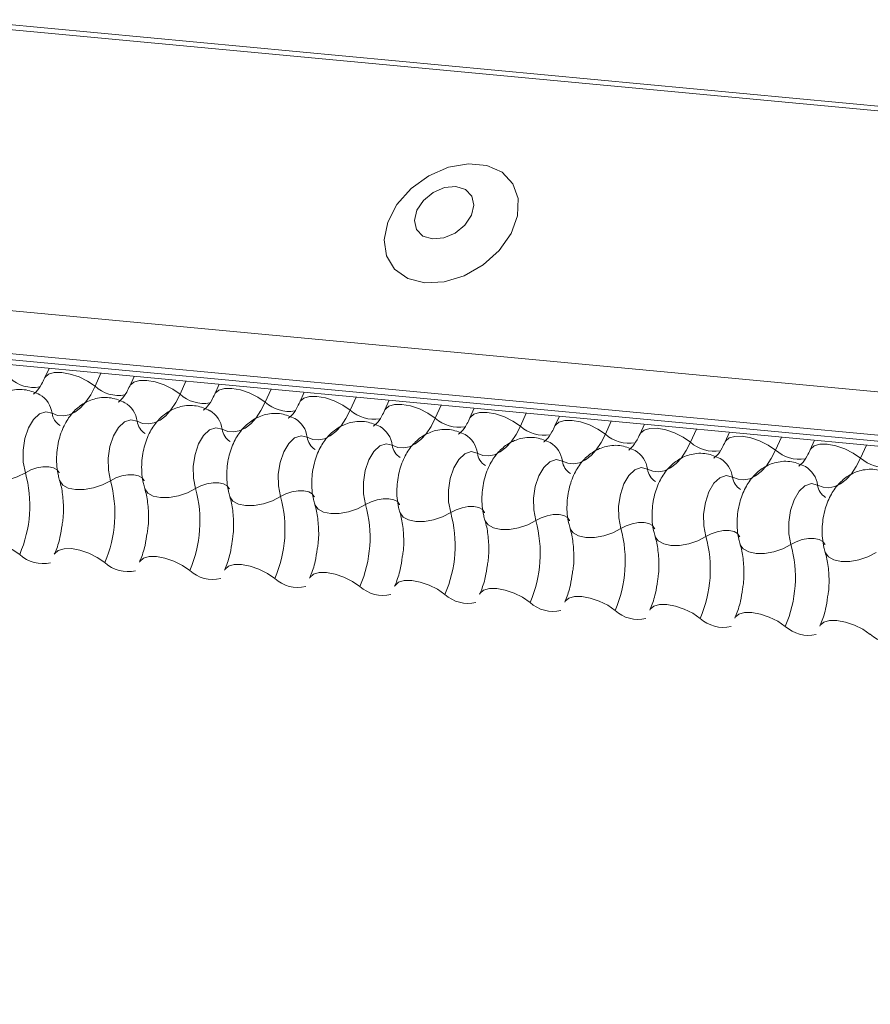
# Model space of a CAD drawing. Units: millimetres. Extents: x -46542772 to 44913, y -44962203 to 188.
# Drawn here: x -23270007 to -23270004, y -22479150 to -22479147 of the extents above; entities that cross this region are included whole.
import ezdxf

# ---------------------------------------------------------------- set-up
doc = ezdxf.new("R2010")
doc.units = ezdxf.units.MM

msp = doc.modelspace()

# ---------------------------------------------------------------- linework, layer by layer
at = {"layer": 'Defpoints', "color": 30, "lineweight": 20, "ltscale": 10, "true_color": 0xf8991e, "transparency": 33554457}
for p, q in [((-23270037.1553, -22479144.0154), (-23269986.8243, -22479148.737)), ((-23270037.1617, -22479144.0288), (-23269986.8307, -22479148.7504)), ((-23270037.5097, -22479144.8054), (-23269987.1787, -22479149.527)), ((-23270037.507, -22479144.9301), (-23269987.176, -22479149.6517)), ((-23270037.4945, -22479144.9485), (-23269987.1635, -22479149.6701)), ((-23270037.4703, -22479144.965), (-23269987.1393, -22479149.6866)), ((-23270006.6626, -22479147.8551), (-23270006.6752, -22479147.8831)), ((-23270006.5131, -22479147.8691), (-23270006.53, -22479147.9068)), ((-23270006.4177, -22479147.8781), (-23270006.4302, -22479147.9061)), ((-23270006.2681, -22479147.8921), (-23270006.285, -22479147.9298)), ((-23270006.1727, -22479147.901), (-23270006.1852, -22479147.929)), ((-23270006.0231, -22479147.9151), (-23270006.04, -22479147.9528)), ((-23270005.9277, -22479147.924), (-23270005.9403, -22479147.952)), ((-23270005.7782, -22479147.9381), (-23270005.7951, -22479147.9758)), ((-23270005.6828, -22479147.947), (-23270005.6953, -22479147.975)), ((-23270005.5332, -22479147.961), (-23270005.5501, -22479147.9988)), ((-23270005.4378, -22479147.97), (-23270005.4503, -22479147.998)), ((-23270005.2882, -22479147.984), (-23270005.3051, -22479148.0217)), ((-23270005.1928, -22479147.993), (-23270005.2054, -22479148.021)), ((-23270005.0432, -22479148.007), (-23270005.0601, -22479148.0447)), ((-23270004.9478, -22479148.0159), (-23270004.9604, -22479148.0439)), ((-23270004.7983, -22479148.03), (-23270004.8152, -22479148.0677)), ((-23270004.7029, -22479148.0389), (-23270004.7154, -22479148.0669)), ((-23270004.5533, -22479148.053), (-23270004.5702, -22479148.0907)), ((-23270004.4579, -22479148.0619), (-23270004.4704, -22479148.0899)), ((-23270004.3083, -22479148.0759), (-23270004.3252, -22479148.1137))]:
    msp.add_line(p, q, dxfattribs=at)
at = {"layer": 'Defpoints', "color": 30, "lineweight": 20, "ltscale": 10, "true_color": 0xf8991e, "transparency": 33554457, "flags": 128}
for points in [[(-23270005.5806, -22479147.6088), (-23270005.5247, -22479147.6062), (-23270005.4669, -22479147.5885), (-23270005.4124, -22479147.5574), (-23270005.3661, -22479147.5157), (-23270005.332, -22479147.467), (-23270005.3131, -22479147.4158), (-23270005.3112, -22479147.3664), (-23270005.3264, -22479147.3234), (-23270005.3574, -22479147.2905), (-23270005.4014, -22479147.2707), (-23270005.4546, -22479147.2657), (-23270005.512, -22479147.276), (-23270005.5688, -22479147.3007), (-23270005.6198, -22479147.3375), (-23270005.6605, -22479147.3832), (-23270005.6873, -22479147.4337), (-23270005.6978, -22479147.4846), (-23270005.691, -22479147.5313), (-23270005.6677, -22479147.5697), (-23270005.6297, -22479147.5963), (-23270005.5806, -22479147.6088)], [(-23270005.5585, -22479147.4825), (-23270005.5259, -22479147.4796), (-23270005.4931, -22479147.4656), (-23270005.465, -22479147.4427), (-23270005.4461, -22479147.4144), (-23270005.4391, -22479147.3849), (-23270005.4452, -22479147.3588), (-23270005.4633, -22479147.3401), (-23270005.4908, -22479147.3315), (-23270005.5235, -22479147.3344), (-23270005.5563, -22479147.3484), (-23270005.5843, -22479147.3713), (-23270005.6033, -22479147.3997), (-23270005.6102, -22479147.4291), (-23270005.6042, -22479147.4552), (-23270005.586, -22479147.474), (-23270005.5585, -22479147.4825)], [(-23270006.6749, -22479147.8825), (-23270006.6739, -22479147.8807), (-23270006.6638, -22479147.8718), (-23270006.6473, -22479147.8671), (-23270006.6259, -22479147.8669), (-23270006.6015, -22479147.8714), (-23270006.5759, -22479147.88), (-23270006.5514, -22479147.8922), (-23270006.53, -22479147.9068)], [(-23270006.53, -22479147.9068), (-23270006.5423, -22479147.9309), (-23270006.5563, -22479147.9516), (-23270006.5716, -22479147.9684), (-23270006.5878, -22479147.981), (-23270006.6045, -22479147.989), (-23270006.6214, -22479147.9923), (-23270006.638, -22479147.9908), (-23270006.654, -22479147.9844)], [(-23270006.43, -22479147.9055), (-23270006.429, -22479147.9037), (-23270006.4188, -22479147.8948), (-23270006.4023, -22479147.89), (-23270006.381, -22479147.8899), (-23270006.3565, -22479147.8943), (-23270006.3309, -22479147.903), (-23270006.3064, -22479147.9152), (-23270006.285, -22479147.9298)], [(-23270006.285, -22479147.9298), (-23270006.2974, -22479147.9539), (-23270006.3114, -22479147.9746), (-23270006.3266, -22479147.9914), (-23270006.3428, -22479148.004), (-23270006.3595, -22479148.012), (-23270006.3764, -22479148.0153), (-23270006.393, -22479148.0137), (-23270006.409, -22479148.0074)], [(-23270006.185, -22479147.9285), (-23270006.184, -22479147.9267), (-23270006.1738, -22479147.9178), (-23270006.1574, -22479147.913), (-23270006.136, -22479147.9129), (-23270006.1115, -22479147.9173), (-23270006.086, -22479147.926), (-23270006.0614, -22479147.9382), (-23270006.04, -22479147.9528)], [(-23270005.94, -22479147.9515), (-23270005.939, -22479147.9496), (-23270005.9288, -22479147.9407), (-23270005.9124, -22479147.936), (-23270005.891, -22479147.9359), (-23270005.8665, -22479147.9403), (-23270005.841, -22479147.949), (-23270005.8165, -22479147.9611), (-23270005.7951, -22479147.9758)], [(-23270006.04, -22479147.9528), (-23270006.0524, -22479147.9769), (-23270006.0664, -22479147.9975), (-23270006.0816, -22479148.0144), (-23270006.0978, -22479148.027), (-23270006.1145, -22479148.035), (-23270006.1314, -22479148.0383), (-23270006.148, -22479148.0367), (-23270006.164, -22479148.0304)], [(-23270005.695, -22479147.9744), (-23270005.694, -22479147.9726), (-23270005.6839, -22479147.9637), (-23270005.6674, -22479147.959), (-23270005.6461, -22479147.9588), (-23270005.6216, -22479147.9633), (-23270005.596, -22479147.972), (-23270005.5715, -22479147.9841), (-23270005.5501, -22479147.9988)], [(-23270006.654, -22479147.9844), (-23270006.6718, -22479147.9801), (-23270006.6901, -22479147.9863), (-23270006.7073, -22479148.0024), (-23270006.7217, -22479148.0268), (-23270006.7319, -22479148.0574), (-23270006.7371, -22479148.0911), (-23270006.7366, -22479148.1249), (-23270006.7307, -22479148.1556)], [(-23270005.7951, -22479147.9758), (-23270005.8074, -22479147.9998), (-23270005.8214, -22479148.0205), (-23270005.8367, -22479148.0374), (-23270005.8528, -22479148.0499), (-23270005.8696, -22479148.058), (-23270005.8864, -22479148.0612), (-23270005.9031, -22479148.0597), (-23270005.919, -22479148.0534)], [(-23270005.4501, -22479147.9974), (-23270005.4491, -22479147.9956), (-23270005.4389, -22479147.9867), (-23270005.4224, -22479147.982), (-23270005.4011, -22479147.9818), (-23270005.3766, -22479147.9863), (-23270005.351, -22479147.9949), (-23270005.3265, -22479148.0071), (-23270005.3051, -22479148.0217)], [(-23270006.409, -22479148.0074), (-23270006.4268, -22479148.0031), (-23270006.4451, -22479148.0093), (-23270006.4623, -22479148.0253), (-23270006.4767, -22479148.0498), (-23270006.487, -22479148.0803), (-23270006.4921, -22479148.1141), (-23270006.4917, -22479148.1479), (-23270006.4857, -22479148.1786)], [(-23270005.5501, -22479147.9988), (-23270005.5625, -22479148.0228), (-23270005.5764, -22479148.0435), (-23270005.5917, -22479148.0603), (-23270005.6079, -22479148.0729), (-23270005.6246, -22479148.0809), (-23270005.6415, -22479148.0842), (-23270005.6581, -22479148.0827), (-23270005.6741, -22479148.0763)], [(-23270005.2051, -22479148.0204), (-23270005.2041, -22479148.0186), (-23270005.1939, -22479148.0097), (-23270005.1775, -22479148.005), (-23270005.1561, -22479148.0048), (-23270005.1316, -22479148.0093), (-23270005.1061, -22479148.0179), (-23270005.0816, -22479148.0301), (-23270005.0601, -22479148.0447)], [(-23270006.164, -22479148.0304), (-23270006.1818, -22479148.0261), (-23270006.2002, -22479148.0323), (-23270006.2174, -22479148.0483), (-23270006.2317, -22479148.0728), (-23270006.242, -22479148.1033), (-23270006.2471, -22479148.1371), (-23270006.2467, -22479148.1709), (-23270006.2407, -22479148.2015)], [(-23270005.919, -22479148.0534), (-23270005.9368, -22479148.0491), (-23270005.9552, -22479148.0552), (-23270005.9724, -22479148.0713), (-23270005.9868, -22479148.0958), (-23270005.997, -22479148.1263), (-23270006.0022, -22479148.1601), (-23270006.0017, -22479148.1938), (-23270005.9957, -22479148.2245)], [(-23270005.3051, -22479148.0217), (-23270005.3175, -22479148.0458), (-23270005.3315, -22479148.0665), (-23270005.3467, -22479148.0833), (-23270005.3629, -22479148.0959), (-23270005.3796, -22479148.1039), (-23270005.3965, -22479148.1072), (-23270005.4131, -22479148.1057), (-23270005.4291, -22479148.0993)], [(-23270005.0601, -22479148.0447), (-23270005.0725, -22479148.0688), (-23270005.0865, -22479148.0895), (-23270005.1017, -22479148.1063), (-23270005.1179, -22479148.1189), (-23270005.1347, -22479148.1269), (-23270005.1515, -22479148.1302), (-23270005.1681, -22479148.1286), (-23270005.1841, -22479148.1223)], [(-23270004.9601, -22479148.0434), (-23270004.9591, -22479148.0416), (-23270004.9489, -22479148.0327), (-23270004.9325, -22479148.0279), (-23270004.9111, -22479148.0278), (-23270004.8866, -22479148.0322), (-23270004.8611, -22479148.0409), (-23270004.8366, -22479148.0531), (-23270004.8152, -22479148.0677)], [(-23270005.6741, -22479148.0763), (-23270005.6919, -22479148.072), (-23270005.7102, -22479148.0782), (-23270005.7274, -22479148.0943), (-23270005.7418, -22479148.1187), (-23270005.752, -22479148.1493), (-23270005.7572, -22479148.183), (-23270005.7567, -22479148.2168), (-23270005.7508, -22479148.2475)], [(-23270004.8152, -22479148.0677), (-23270004.8275, -22479148.0918), (-23270004.8415, -22479148.1125), (-23270004.8568, -22479148.1293), (-23270004.873, -22479148.1419), (-23270004.8897, -22479148.1499), (-23270004.9066, -22479148.1532), (-23270004.9232, -22479148.1516), (-23270004.9391, -22479148.1453)], [(-23270004.7151, -22479148.0664), (-23270004.7141, -22479148.0645), (-23270004.704, -22479148.0556), (-23270004.6875, -22479148.0509), (-23270004.6662, -22479148.0508), (-23270004.6417, -22479148.0552), (-23270004.6161, -22479148.0639), (-23270004.5916, -22479148.076), (-23270004.5702, -22479148.0907)], [(-23270004.4702, -22479148.0893), (-23270004.4692, -22479148.0875), (-23270004.459, -22479148.0786), (-23270004.4425, -22479148.0739), (-23270004.4212, -22479148.0738), (-23270004.3967, -22479148.0782), (-23270004.3711, -22479148.0869), (-23270004.3466, -22479148.099), (-23270004.3252, -22479148.1137)], [(-23270005.4291, -22479148.0993), (-23270005.4469, -22479148.095), (-23270005.4653, -22479148.1012), (-23270005.4824, -22479148.1173), (-23270005.4968, -22479148.1417), (-23270005.5071, -22479148.1723), (-23270005.5122, -22479148.206), (-23270005.5118, -22479148.2398), (-23270005.5058, -22479148.2705)], [(-23270004.5702, -22479148.0907), (-23270004.5826, -22479148.1147), (-23270004.5965, -22479148.1354), (-23270004.6118, -22479148.1523), (-23270004.628, -22479148.1648), (-23270004.6447, -22479148.1729), (-23270004.6616, -22479148.1761), (-23270004.6782, -22479148.1746), (-23270004.6942, -22479148.1683)], [(-23270005.1841, -22479148.1223), (-23270005.2019, -22479148.118), (-23270005.2203, -22479148.1242), (-23270005.2375, -22479148.1403), (-23270005.2519, -22479148.1647), (-23270005.2621, -22479148.1952), (-23270005.2672, -22479148.229), (-23270005.2668, -22479148.2628), (-23270005.2608, -22479148.2935)], [(-23270004.3252, -22479148.1137), (-23270004.3376, -22479148.1377), (-23270004.3516, -22479148.1584), (-23270004.3668, -22479148.1752), (-23270004.383, -22479148.1878), (-23270004.3997, -22479148.1958), (-23270004.4166, -22479148.1991), (-23270004.4332, -22479148.1976), (-23270004.4492, -22479148.1913)], [(-23270006.877, -22479148.1548), (-23270006.8765, -22479148.1563), (-23270006.8677, -22479148.1683), (-23270006.8522, -22479148.1769), (-23270006.8312, -22479148.1813), (-23270006.8064, -22479148.1812), (-23270006.7799, -22479148.1765), (-23270006.7539, -22479148.1678), (-23270006.7307, -22479148.1556)], [(-23270006.7307, -22479148.1556), (-23270006.7151, -22479148.1475), (-23270006.6978, -22479148.1416), (-23270006.6802, -22479148.1385), (-23270006.6636, -22479148.1384), (-23270006.6496, -22479148.1414), (-23270006.6393, -22479148.1471), (-23270006.6334, -22479148.1551), (-23270006.6331, -22479148.1561)], [(-23270006.4857, -22479148.1786), (-23270006.4702, -22479148.1704), (-23270006.4529, -22479148.1646), (-23270006.4352, -22479148.1615), (-23270006.4187, -22479148.1614), (-23270006.4046, -22479148.1644), (-23270006.3943, -22479148.1701), (-23270006.3885, -22479148.1781), (-23270006.3881, -22479148.1791)], [(-23270004.9391, -22479148.1453), (-23270004.9569, -22479148.141), (-23270004.9753, -22479148.1472), (-23270004.9925, -22479148.1632), (-23270005.0069, -22479148.1877), (-23270005.0171, -22479148.2182), (-23270005.0223, -22479148.252), (-23270005.0218, -22479148.2858), (-23270005.0158, -22479148.3164)], [(-23270006.632, -22479148.1778), (-23270006.6315, -22479148.1792), (-23270006.6228, -22479148.1913), (-23270006.6072, -22479148.1999), (-23270006.5862, -22479148.2043), (-23270006.5614, -22479148.2042), (-23270006.5349, -22479148.1995), (-23270006.509, -22479148.1907), (-23270006.4857, -22479148.1786)], [(-23270006.2407, -22479148.2015), (-23270006.2252, -22479148.1934), (-23270006.2079, -22479148.1876), (-23270006.1902, -22479148.1845), (-23270006.1737, -22479148.1844), (-23270006.1597, -22479148.1873), (-23270006.1493, -22479148.1931), (-23270006.1435, -22479148.2011), (-23270006.1432, -22479148.202)], [(-23270004.6942, -22479148.1683), (-23270004.712, -22479148.164), (-23270004.7303, -22479148.1701), (-23270004.7475, -22479148.1862), (-23270004.7619, -22479148.2107), (-23270004.7722, -22479148.2412), (-23270004.7773, -22479148.275), (-23270004.7769, -22479148.3088), (-23270004.7709, -22479148.3394)], [(-23270004.4492, -22479148.1913), (-23270004.467, -22479148.187), (-23270004.4854, -22479148.1931), (-23270004.5025, -22479148.2092), (-23270004.5169, -22479148.2336), (-23270004.5272, -22479148.2642), (-23270004.5323, -22479148.2979), (-23270004.5319, -22479148.3317), (-23270004.5259, -22479148.3624)], [(-23270006.387, -22479148.2008), (-23270006.3865, -22479148.2022), (-23270006.3778, -22479148.2143), (-23270006.3623, -22479148.2228), (-23270006.3412, -22479148.2273), (-23270006.3164, -22479148.2271), (-23270006.2899, -22479148.2225), (-23270006.264, -22479148.2137), (-23270006.2407, -22479148.2015)], [(-23270005.9957, -22479148.2245), (-23270005.9802, -22479148.2164), (-23270005.9629, -22479148.2105), (-23270005.9452, -22479148.2074), (-23270005.9287, -22479148.2074), (-23270005.9147, -22479148.2103), (-23270005.9043, -22479148.216), (-23270005.8985, -22479148.2241), (-23270005.8982, -22479148.225)], [(-23270006.142, -22479148.2238), (-23270006.1415, -22479148.2252), (-23270006.1328, -22479148.2372), (-23270006.1173, -22479148.2458), (-23270006.0963, -22479148.2502), (-23270006.0715, -22479148.2501), (-23270006.045, -22479148.2455), (-23270006.019, -22479148.2367), (-23270005.9957, -22479148.2245)], [(-23270005.8971, -22479148.2467), (-23270005.8966, -22479148.2482), (-23270005.8879, -22479148.2602), (-23270005.8723, -22479148.2688), (-23270005.8513, -22479148.2732), (-23270005.8265, -22479148.2731), (-23270005.8, -22479148.2685), (-23270005.774, -22479148.2597), (-23270005.7508, -22479148.2475)], [(-23270005.7508, -22479148.2475), (-23270005.7352, -22479148.2394), (-23270005.7179, -22479148.2335), (-23270005.7003, -22479148.2304), (-23270005.6837, -22479148.2304), (-23270005.6697, -22479148.2333), (-23270005.6594, -22479148.239), (-23270005.6536, -22479148.247), (-23270005.6532, -22479148.248)], [(-23270005.6521, -22479148.2697), (-23270005.6516, -22479148.2712), (-23270005.6429, -22479148.2832), (-23270005.6274, -22479148.2918), (-23270005.6063, -22479148.2962), (-23270005.5815, -22479148.2961), (-23270005.555, -22479148.2914), (-23270005.5291, -22479148.2827), (-23270005.5058, -22479148.2705)], [(-23270005.5058, -22479148.2705), (-23270005.4903, -22479148.2624), (-23270005.473, -22479148.2565), (-23270005.4553, -22479148.2534), (-23270005.4388, -22479148.2533), (-23270005.4247, -22479148.2563), (-23270005.4144, -22479148.262), (-23270005.4086, -22479148.27), (-23270005.4083, -22479148.271)], [(-23270005.2608, -22479148.2935), (-23270005.2453, -22479148.2853), (-23270005.228, -22479148.2795), (-23270005.2103, -22479148.2764), (-23270005.1938, -22479148.2763), (-23270005.1798, -22479148.2793), (-23270005.1694, -22479148.285), (-23270005.1636, -22479148.293), (-23270005.1633, -22479148.294)], [(-23270005.4071, -22479148.2927), (-23270005.4066, -22479148.2942), (-23270005.3979, -22479148.3062), (-23270005.3824, -22479148.3148), (-23270005.3613, -22479148.3192), (-23270005.3365, -22479148.3191), (-23270005.3101, -22479148.3144), (-23270005.2841, -22479148.3056), (-23270005.2608, -22479148.2935)], [(-23270005.0158, -22479148.3164), (-23270005.0003, -22479148.3083), (-23270004.983, -22479148.3025), (-23270004.9653, -22479148.2994), (-23270004.9488, -22479148.2993), (-23270004.9348, -22479148.3022), (-23270004.9244, -22479148.308), (-23270004.9186, -22479148.316), (-23270004.9183, -22479148.3169)], [(-23270005.1621, -22479148.3157), (-23270005.1616, -22479148.3171), (-23270005.1529, -22479148.3292), (-23270005.1374, -22479148.3377), (-23270005.1164, -22479148.3422), (-23270005.0916, -22479148.342), (-23270005.0651, -22479148.3374), (-23270005.0391, -22479148.3286), (-23270005.0158, -22479148.3164)], [(-23270004.7709, -22479148.3394), (-23270004.7553, -22479148.3313), (-23270004.738, -22479148.3255), (-23270004.7204, -22479148.3224), (-23270004.7038, -22479148.3223), (-23270004.6898, -22479148.3252), (-23270004.6795, -22479148.3309), (-23270004.6737, -22479148.339), (-23270004.6733, -22479148.3399)], [(-23270006.8923, -22479148.3675), (-23270006.891, -22479148.3651), (-23270006.8808, -22479148.3562), (-23270006.8644, -22479148.3515), (-23270006.843, -22479148.3513), (-23270006.8185, -22479148.3558), (-23270006.793, -22479148.3644), (-23270006.7685, -22479148.3766), (-23270006.7471, -22479148.3912)], [(-23270004.9172, -22479148.3387), (-23270004.9167, -22479148.3401), (-23270004.908, -22479148.3521), (-23270004.8924, -22479148.3607), (-23270004.8714, -22479148.3651), (-23270004.8466, -22479148.365), (-23270004.8201, -22479148.3604), (-23270004.7941, -22479148.3516), (-23270004.7709, -22479148.3394)], [(-23270004.6722, -22479148.3617), (-23270004.6717, -22479148.3631), (-23270004.663, -22479148.3751), (-23270004.6475, -22479148.3837), (-23270004.6264, -22479148.3881), (-23270004.6016, -22479148.388), (-23270004.5751, -22479148.3834), (-23270004.5492, -22479148.3746), (-23270004.5259, -22479148.3624)], [(-23270004.5259, -22479148.3624), (-23270004.5104, -22479148.3543), (-23270004.4931, -22479148.3484), (-23270004.4754, -22479148.3453), (-23270004.4589, -22479148.3453), (-23270004.4448, -22479148.3482), (-23270004.4345, -22479148.3539), (-23270004.4287, -22479148.3619), (-23270004.4284, -22479148.3629)], [(-23270006.6473, -22479148.3905), (-23270006.646, -22479148.3881), (-23270006.6358, -22479148.3792), (-23270006.6194, -22479148.3745), (-23270006.598, -22479148.3743), (-23270006.5736, -22479148.3788), (-23270006.548, -22479148.3874), (-23270006.5235, -22479148.3996), (-23270006.5021, -22479148.4142)], [(-23270004.4272, -22479148.3846), (-23270004.4267, -22479148.3861), (-23270004.418, -22479148.3981), (-23270004.4025, -22479148.4067), (-23270004.3814, -22479148.4111), (-23270004.3566, -22479148.411), (-23270004.3302, -22479148.4064), (-23270004.3042, -22479148.3976), (-23270004.2809, -22479148.3854)], [(-23270006.4023, -22479148.4135), (-23270006.401, -22479148.4111), (-23270006.3909, -22479148.4022), (-23270006.3744, -22479148.3974), (-23270006.3531, -22479148.3973), (-23270006.3286, -22479148.4017), (-23270006.303, -22479148.4104), (-23270006.2785, -22479148.4226), (-23270006.2571, -22479148.4372)], [(-23270006.1573, -22479148.4364), (-23270006.1561, -22479148.4341), (-23270006.1459, -22479148.4251), (-23270006.1295, -22479148.4204), (-23270006.1081, -22479148.4203), (-23270006.0836, -22479148.4247), (-23270006.0581, -22479148.4334), (-23270006.0335, -22479148.4455), (-23270006.0121, -22479148.4602)], [(-23270005.9124, -22479148.4594), (-23270005.9111, -22479148.457), (-23270005.9009, -22479148.4481), (-23270005.8845, -22479148.4434), (-23270005.8631, -22479148.4433), (-23270005.8386, -22479148.4477), (-23270005.8131, -22479148.4564), (-23270005.7886, -22479148.4685), (-23270005.7672, -22479148.4832)], [(-23270005.6674, -22479148.4824), (-23270005.6661, -22479148.48), (-23270005.656, -22479148.4711), (-23270005.6395, -22479148.4664), (-23270005.6181, -22479148.4662), (-23270005.5937, -22479148.4707), (-23270005.5681, -22479148.4793), (-23270005.5436, -22479148.4915), (-23270005.5222, -22479148.5062)], [(-23270005.4224, -22479148.5054), (-23270005.4212, -22479148.503), (-23270005.411, -22479148.4941), (-23270005.3945, -22479148.4894), (-23270005.3732, -22479148.4892), (-23270005.3487, -22479148.4937), (-23270005.3231, -22479148.5023), (-23270005.2986, -22479148.5145), (-23270005.2772, -22479148.5291)], [(-23270005.1774, -22479148.5284), (-23270005.1762, -22479148.526), (-23270005.166, -22479148.5171), (-23270005.1496, -22479148.5123), (-23270005.1282, -22479148.5122), (-23270005.1037, -22479148.5166), (-23270005.0782, -22479148.5253), (-23270005.0536, -22479148.5375), (-23270005.0322, -22479148.5521)], [(-23270004.9325, -22479148.5513), (-23270004.9312, -22479148.549), (-23270004.921, -22479148.5401), (-23270004.9046, -22479148.5353), (-23270004.8832, -22479148.5352), (-23270004.8587, -22479148.5396), (-23270004.8332, -22479148.5483), (-23270004.8087, -22479148.5605), (-23270004.7873, -22479148.5751)], [(-23270004.6875, -22479148.5743), (-23270004.6862, -22479148.5719), (-23270004.6761, -22479148.563), (-23270004.6596, -22479148.5583), (-23270004.6382, -22479148.5582), (-23270004.6138, -22479148.5626), (-23270004.5882, -22479148.5713), (-23270004.5637, -22479148.5834), (-23270004.5423, -22479148.5981)], [(-23270004.4425, -22479148.5973), (-23270004.4413, -22479148.5949), (-23270004.4311, -22479148.586), (-23270004.4146, -22479148.5813), (-23270004.3933, -22479148.5811), (-23270004.3688, -22479148.5856), (-23270004.3432, -22479148.5943), (-23270004.3187, -22479148.6064), (-23270004.2973, -22479148.6211)]]:
    msp.add_lwpolyline(points, dxfattribs=at)
at = {"layer": 'Defpoints', "color": 30, "lineweight": 20, "ltscale": 10, "true_color": 0xf8991e, "transparency": 33554457}
for centre, radius, start, end in [((-23270006.7061, -22479147.8068), 0.1033, 228.2234, 279.2403), ((-23270006.4612, -22479147.8298), 0.1033, 228.2234, 279.2403), ((-23270006.7258, -22479147.9934), 0.0724, 7.1443, 59.6278), ((-23270006.2162, -22479147.8528), 0.1033, 228.2234, 279.2403), ((-23270006.4808, -22479148.0164), 0.0724, 7.1443, 59.6278), ((-23270005.9712, -22479147.8758), 0.1033, 228.2234, 279.2403), ((-23270006.606, -22479147.9784), 0.0483, 187.1606, 239.0001), ((-23270006.2359, -22479148.0394), 0.0724, 7.1443, 59.6278), ((-23270005.7262, -22479147.8987), 0.1033, 228.2234, 279.2403), ((-23270006.361, -22479148.0014), 0.0483, 187.1606, 239.0001), ((-23270005.9909, -22479148.0624), 0.0724, 7.1443, 59.6278), ((-23270005.4813, -22479147.9217), 0.1033, 228.2234, 279.2403), ((-23270006.1161, -22479148.0244), 0.0483, 187.1606, 239.0001), ((-23270005.7459, -22479148.0854), 0.0724, 7.1443, 59.6278), ((-23270005.5009, -22479148.1083), 0.0724, 7.1443, 59.6278), ((-23270005.2363, -22479147.9447), 0.1033, 228.2234, 279.2403), ((-23270004.9913, -22479147.9677), 0.1033, 228.2234, 279.2403), ((-23270005.8711, -22479148.0473), 0.0483, 187.1606, 239.0001), ((-23270005.6261, -22479148.0703), 0.0483, 187.1606, 239.0001), ((-23270005.256, -22479148.1313), 0.0724, 7.1443, 59.6278), ((-23270004.7463, -22479147.9907), 0.1033, 228.2234, 279.2403), ((-23270005.3811, -22479148.0933), 0.0483, 187.1606, 239.0001), ((-23270005.011, -22479148.1543), 0.0724, 7.1443, 59.6278), ((-23270004.5014, -22479148.0136), 0.1033, 228.2234, 279.2403), ((-23270005.1362, -22479148.1163), 0.0483, 187.1606, 239.0001), ((-23270004.766, -22479148.1773), 0.0724, 7.1443, 59.6278), ((-23270004.2564, -22479148.0366), 0.1033, 228.2234, 279.2403), ((-23270007.0736, -22479148.2501), 0.3557, 336.6264, 15.4128), ((-23270004.8912, -22479148.1393), 0.0483, 187.1606, 239.0001), ((-23270004.521, -22479148.2003), 0.0724, 7.1443, 59.6278), ((-23270006.8286, -22479148.2731), 0.3557, 336.6264, 15.4128), ((-23270004.6462, -22479148.1622), 0.0483, 187.1606, 239.0001), ((-23270004.4012, -22479148.1852), 0.0483, 187.1606, 239.0001), ((-23270006.5836, -22479148.2961), 0.3557, 336.6264, 15.4128), ((-23270006.3387, -22479148.3191), 0.3557, 336.6264, 15.4128), ((-23270006.0937, -22479148.342), 0.3557, 336.6264, 15.4128), ((-23270005.8487, -22479148.365), 0.3557, 336.6264, 15.4128), ((-23270005.6037, -22479148.388), 0.3557, 336.6264, 15.4128), ((-23270005.3588, -22479148.411), 0.3557, 336.6264, 15.4128), ((-23270005.1138, -22479148.434), 0.3557, 336.6264, 15.4128), ((-23270004.8688, -22479148.457), 0.3557, 336.6264, 15.4128), ((-23270006.6802, -22479148.3184), 0.0989, 227.4746, 282.8887), ((-23270006.4353, -22479148.3414), 0.0989, 227.4746, 282.8887), ((-23270006.1903, -22479148.3643), 0.0989, 227.4746, 282.8887), ((-23270005.9453, -22479148.3873), 0.0989, 227.4746, 282.8887), ((-23270005.7003, -22479148.4103), 0.0989, 227.4746, 282.8887), ((-23270005.4554, -22479148.4333), 0.0989, 227.4746, 282.8887), ((-23270005.2104, -22479148.4563), 0.0989, 227.4746, 282.8887), ((-23270004.9654, -22479148.4793), 0.0989, 227.4746, 282.8887), ((-23270004.7204, -22479148.5022), 0.0989, 227.4746, 282.8887), ((-23270004.4755, -22479148.5252), 0.0989, 227.4746, 282.8887), ((-23270004.2305, -22479148.5482), 0.0989, 227.4746, 282.8887)]:
    msp.add_arc(centre, radius, start, end, dxfattribs=at)
for points, knots in [([(-23270006.6752, -22479147.8831), (-23270006.6781, -22479147.8891), (-23270006.6864, -22479147.9062), (-23270006.6998, -22479147.9245), (-23270006.7093, -22479147.93), (-23270006.7073, -22479147.9294), (-23270006.707, -22479147.9294)], [0, 0, 0, 0, 0.199668, 0.570183, 0.934022, 1, 1, 1, 1]), ([(-23270006.4302, -22479147.9061), (-23270006.4331, -22479147.9121), (-23270006.4414, -22479147.9292), (-23270006.4549, -22479147.9475), (-23270006.4643, -22479147.953), (-23270006.4623, -22479147.9524), (-23270006.462, -22479147.9523)], [0, 0, 0, 0, 0.199668, 0.570183, 0.934022, 1, 1, 1, 1]), ([(-23270006.6891, -22479147.931), (-23270006.702, -22479147.9254), (-23270006.7286, -22479147.9139), (-23270006.7723, -22479147.9165), (-23270006.8103, -22479147.9326), (-23270006.8404, -22479147.9583), (-23270006.8638, -22479147.9927), (-23270006.8804, -22479148.0364), (-23270006.8876, -22479148.0881), (-23270006.8843, -22479148.1287), (-23270006.8783, -22479148.1502), (-23270006.877, -22479148.1548)], [0, 0, 0, 0, 0.112969, 0.234901, 0.342728, 0.446972, 0.557845, 0.682984, 0.818534, 0.960831, 1, 1, 1, 1]), ([(-23270006.1852, -22479147.929), (-23270006.1882, -22479147.935), (-23270006.1965, -22479147.9522), (-23270006.2099, -22479147.9705), (-23270006.2194, -22479147.976), (-23270006.2174, -22479147.9754), (-23270006.2171, -22479147.9753)], [0, 0, 0, 0, 0.199668, 0.570183, 0.934022, 1, 1, 1, 1]), ([(-23270006.4442, -22479147.954), (-23270006.457, -22479147.9484), (-23270006.4837, -22479147.9369), (-23270006.5273, -22479147.9395), (-23270006.5653, -22479147.9556), (-23270006.5954, -22479147.9813), (-23270006.6188, -22479148.0157), (-23270006.6354, -22479148.0594), (-23270006.6426, -22479148.1111), (-23270006.6393, -22479148.1517), (-23270006.6333, -22479148.1732), (-23270006.632, -22479148.1778)], [0, 0, 0, 0, 0.112969, 0.234901, 0.342728, 0.446972, 0.557845, 0.682984, 0.818534, 0.960831, 1, 1, 1, 1]), ([(-23270006.1992, -22479147.977), (-23270006.212, -22479147.9714), (-23270006.2387, -22479147.9599), (-23270006.2823, -22479147.9625), (-23270006.3203, -22479147.9786), (-23270006.3504, -22479148.0043), (-23270006.3739, -22479148.0386), (-23270006.3905, -22479148.0823), (-23270006.3977, -22479148.134), (-23270006.3943, -22479148.1746), (-23270006.3883, -22479148.1961), (-23270006.387, -22479148.2008)], [0, 0, 0, 0, 0.112969, 0.234901, 0.342728, 0.446972, 0.557845, 0.682984, 0.818534, 0.960831, 1, 1, 1, 1]), ([(-23270005.9403, -22479147.952), (-23270005.9432, -22479147.958), (-23270005.9515, -22479147.9751), (-23270005.9649, -22479147.9935), (-23270005.9744, -22479147.9989), (-23270005.9724, -22479147.9984), (-23270005.9721, -22479147.9983)], [0, 0, 0, 0, 0.1996679, 0.5701828, 0.9340224, 1, 1, 1, 1]), ([(-23270005.9542, -22479147.9999), (-23270005.967, -22479147.9944), (-23270005.9937, -22479147.9828), (-23270006.0374, -22479147.9854), (-23270006.0754, -22479148.0015), (-23270006.1054, -22479148.0273), (-23270006.1289, -22479148.0616), (-23270006.1455, -22479148.1053), (-23270006.1527, -22479148.157), (-23270006.1493, -22479148.1976), (-23270006.1433, -22479148.2191), (-23270006.142, -22479148.2238)], [0, 0, 0, 0, 0.112969, 0.234901, 0.342728, 0.446972, 0.557845, 0.682984, 0.818534, 0.960831, 1, 1, 1, 1]), ([(-23270005.6953, -22479147.975), (-23270005.6982, -22479147.981), (-23270005.7065, -22479147.9981), (-23270005.7199, -22479148.0165), (-23270005.7294, -22479148.0219), (-23270005.7274, -22479148.0214), (-23270005.7271, -22479148.0213)], [0, 0, 0, 0, 0.199668, 0.570183, 0.934022, 1, 1, 1, 1]), ([(-23270005.7092, -22479148.0229), (-23270005.7221, -22479148.0174), (-23270005.7488, -22479148.0058), (-23270005.7924, -22479148.0084), (-23270005.8304, -22479148.0245), (-23270005.8605, -22479148.0503), (-23270005.8839, -22479148.0846), (-23270005.9005, -22479148.1283), (-23270005.9077, -22479148.18), (-23270005.9044, -22479148.2206), (-23270005.8984, -22479148.2421), (-23270005.8971, -22479148.2467)], [0, 0, 0, 0, 0.1129687, 0.2349014, 0.3427278, 0.4469724, 0.5578448, 0.6829844, 0.8185339, 0.9608308, 1, 1, 1, 1]), ([(-23270005.4503, -22479147.998), (-23270005.4532, -22479148.004), (-23270005.4615, -22479148.0211), (-23270005.475, -22479148.0394), (-23270005.4844, -22479148.0449), (-23270005.4824, -22479148.0443), (-23270005.4821, -22479148.0443)], [0, 0, 0, 0, 0.199668, 0.570183, 0.934022, 1, 1, 1, 1]), ([(-23270005.2054, -22479148.021), (-23270005.2083, -22479148.027), (-23270005.2166, -22479148.0441), (-23270005.23, -22479148.0624), (-23270005.2395, -22479148.0679), (-23270005.2375, -22479148.0673), (-23270005.2372, -22479148.0672)], [0, 0, 0, 0, 0.199668, 0.570183, 0.934022, 1, 1, 1, 1]), ([(-23270005.4643, -22479148.0459), (-23270005.4771, -22479148.0403), (-23270005.5038, -22479148.0288), (-23270005.5474, -22479148.0314), (-23270005.5854, -22479148.0475), (-23270005.6155, -22479148.0732), (-23270005.6389, -22479148.1076), (-23270005.6555, -22479148.1513), (-23270005.6627, -22479148.203), (-23270005.6594, -22479148.2436), (-23270005.6534, -22479148.2651), (-23270005.6521, -22479148.2697)], [0, 0, 0, 0, 0.1129687, 0.2349014, 0.3427278, 0.4469724, 0.5578448, 0.6829844, 0.8185339, 0.9608308, 1, 1, 1, 1]), ([(-23270004.9604, -22479148.0439), (-23270004.9633, -22479148.0499), (-23270004.9716, -22479148.0671), (-23270004.985, -22479148.0854), (-23270004.9945, -22479148.0909), (-23270004.9925, -22479148.0903), (-23270004.9922, -22479148.0902)], [0, 0, 0, 0, 0.199668, 0.570183, 0.934022, 1, 1, 1, 1]), ([(-23270005.2193, -22479148.0689), (-23270005.2321, -22479148.0633), (-23270005.2588, -22479148.0518), (-23270005.3024, -22479148.0544), (-23270005.3405, -22479148.0705), (-23270005.3705, -22479148.0962), (-23270005.394, -22479148.1306), (-23270005.4106, -22479148.1743), (-23270005.4178, -22479148.226), (-23270005.4144, -22479148.2666), (-23270005.4084, -22479148.2881), (-23270005.4071, -22479148.2927)], [0, 0, 0, 0, 0.1129687, 0.2349014, 0.3427278, 0.4469724, 0.5578448, 0.6829844, 0.8185339, 0.9608308, 1, 1, 1, 1]), ([(-23270004.9743, -22479148.0919), (-23270004.9871, -22479148.0863), (-23270005.0138, -22479148.0748), (-23270005.0575, -22479148.0774), (-23270005.0955, -22479148.0935), (-23270005.1255, -22479148.1192), (-23270005.149, -22479148.1535), (-23270005.1656, -22479148.1973), (-23270005.1728, -22479148.2489), (-23270005.1695, -22479148.2895), (-23270005.1634, -22479148.311), (-23270005.1621, -22479148.3157)], [0, 0, 0, 0, 0.1129687, 0.2349014, 0.3427278, 0.4469724, 0.5578448, 0.6829844, 0.8185339, 0.9608308, 1, 1, 1, 1]), ([(-23270004.7154, -22479148.0669), (-23270004.7183, -22479148.0729), (-23270004.7266, -22479148.09), (-23270004.74, -22479148.1084), (-23270004.7495, -22479148.1138), (-23270004.7475, -22479148.1133), (-23270004.7472, -22479148.1132)], [0, 0, 0, 0, 0.1996679, 0.5701828, 0.9340224, 1, 1, 1, 1]), ([(-23270004.7293, -22479148.1148), (-23270004.7422, -22479148.1093), (-23270004.7689, -22479148.0977), (-23270004.8125, -22479148.1003), (-23270004.8505, -22479148.1165), (-23270004.8806, -22479148.1422), (-23270004.904, -22479148.1765), (-23270004.9206, -22479148.2202), (-23270004.9278, -22479148.2719), (-23270004.9245, -22479148.3125), (-23270004.9185, -22479148.334), (-23270004.9172, -22479148.3387)], [0, 0, 0, 0, 0.1129687, 0.2349014, 0.3427278, 0.4469724, 0.5578448, 0.6829844, 0.8185339, 0.9608308, 1, 1, 1, 1]), ([(-23270004.4704, -22479148.0899), (-23270004.4733, -22479148.0959), (-23270004.4817, -22479148.113), (-23270004.4951, -22479148.1314), (-23270004.5045, -22479148.1368), (-23270004.5025, -22479148.1363), (-23270004.5022, -22479148.1362)], [0, 0, 0, 0, 0.1996679, 0.5701828, 0.9340224, 1, 1, 1, 1]), ([(-23270004.4844, -22479148.1378), (-23270004.4972, -22479148.1323), (-23270004.5239, -22479148.1207), (-23270004.5675, -22479148.1233), (-23270004.6055, -22479148.1394), (-23270004.6356, -22479148.1652), (-23270004.659, -22479148.1995), (-23270004.6756, -22479148.2432), (-23270004.6829, -22479148.2949), (-23270004.6795, -22479148.3355), (-23270004.6735, -22479148.357), (-23270004.6722, -22479148.3616)], [0, 0, 0, 0, 0.1129687, 0.2349014, 0.3427278, 0.4469724, 0.5578448, 0.6829844, 0.8185339, 0.9608308, 1, 1, 1, 1]), ([(-23270004.2394, -22479148.1608), (-23270004.2522, -22479148.1553), (-23270004.2789, -22479148.1437), (-23270004.3225, -22479148.1463), (-23270004.3606, -22479148.1624), (-23270004.3906, -22479148.1882), (-23270004.4141, -22479148.2225), (-23270004.4307, -22479148.2662), (-23270004.4379, -22479148.3179), (-23270004.4345, -22479148.3585), (-23270004.4285, -22479148.38), (-23270004.4272, -22479148.3846)], [0, 0, 0, 0, 0.1129687, 0.2349014, 0.3427278, 0.4469724, 0.5578448, 0.6829844, 0.8185339, 0.9608308, 1, 1, 1, 1]), ([(-23270006.632, -22479148.1778), (-23270006.6302, -22479148.1842), (-23270006.6251, -22479148.2027), (-23270006.6207, -22479148.2415), (-23270006.6204, -22479148.2802), (-23270006.6242, -22479148.3015), (-23270006.6251, -22479148.3063)], [0, 0, 0, 0, 0.183042, 0.532861, 0.894096, 1, 1, 1, 1]), ([(-23270006.387, -22479148.2008), (-23270006.3852, -22479148.2072), (-23270006.3801, -22479148.2257), (-23270006.3757, -22479148.2645), (-23270006.3754, -22479148.3032), (-23270006.3792, -22479148.3245), (-23270006.3801, -22479148.3293)], [0, 0, 0, 0, 0.183042, 0.532861, 0.894096, 1, 1, 1, 1]), ([(-23270006.142, -22479148.2238), (-23270006.1403, -22479148.2301), (-23270006.1351, -22479148.2487), (-23270006.1307, -22479148.2875), (-23270006.1304, -22479148.3262), (-23270006.1343, -22479148.3474), (-23270006.1351, -22479148.3523)], [0, 0, 0, 0, 0.183042, 0.532861, 0.894096, 1, 1, 1, 1]), ([(-23270005.8971, -22479148.2467), (-23270005.8953, -22479148.2531), (-23270005.8902, -22479148.2717), (-23270005.8858, -22479148.3104), (-23270005.8854, -22479148.3492), (-23270005.8893, -22479148.3704), (-23270005.8902, -22479148.3752)], [0, 0, 0, 0, 0.183042, 0.532861, 0.894096, 1, 1, 1, 1]), ([(-23270005.6521, -22479148.2697), (-23270005.6503, -22479148.2761), (-23270005.6452, -22479148.2947), (-23270005.6408, -22479148.3334), (-23270005.6405, -22479148.3722), (-23270005.6443, -22479148.3934), (-23270005.6452, -22479148.3982)], [0, 0, 0, 0, 0.183042, 0.532861, 0.894096, 1, 1, 1, 1]), ([(-23270005.4071, -22479148.2927), (-23270005.4053, -22479148.2991), (-23270005.4002, -22479148.3177), (-23270005.3958, -22479148.3564), (-23270005.3955, -22479148.3951), (-23270005.3993, -22479148.4164), (-23270005.4002, -22479148.4212)], [0, 0, 0, 0, 0.183042, 0.532861, 0.894096, 1, 1, 1, 1]), ([(-23270006.6251, -22479148.3063), (-23270006.6268, -22479148.3184), (-23270006.6307, -22479148.3462), (-23270006.64, -22479148.3738), (-23270006.6462, -22479148.3881), (-23270006.6473, -22479148.3905)], [0, 0, 0, 0, 0.391227, 0.897362, 1, 1, 1, 1]), ([(-23270006.3801, -22479148.3293), (-23270006.3818, -22479148.3414), (-23270006.3857, -22479148.3692), (-23270006.3951, -22479148.3968), (-23270006.4013, -22479148.411), (-23270006.4023, -22479148.4135)], [0, 0, 0, 0, 0.391227, 0.897362, 1, 1, 1, 1]), ([(-23270005.1621, -22479148.3157), (-23270005.1604, -22479148.3221), (-23270005.1552, -22479148.3406), (-23270005.1508, -22479148.3794), (-23270005.1505, -22479148.4181), (-23270005.1544, -22479148.4394), (-23270005.1552, -22479148.4442)], [0, 0, 0, 0, 0.183042, 0.532861, 0.894096, 1, 1, 1, 1]), ([(-23270006.1351, -22479148.3523), (-23270006.1368, -22479148.3644), (-23270006.1407, -22479148.3922), (-23270006.1501, -22479148.4197), (-23270006.1563, -22479148.434), (-23270006.1573, -22479148.4364)], [0, 0, 0, 0, 0.391227, 0.897362, 1, 1, 1, 1]), ([(-23270004.9172, -22479148.3387), (-23270004.9154, -22479148.345), (-23270004.9103, -22479148.3636), (-23270004.9059, -22479148.4024), (-23270004.9055, -22479148.4411), (-23270004.9094, -22479148.4623), (-23270004.9103, -22479148.4672)], [0, 0, 0, 0, 0.183042, 0.532861, 0.894096, 1, 1, 1, 1]), ([(-23270004.6722, -22479148.3616), (-23270004.6704, -22479148.368), (-23270004.6653, -22479148.3866), (-23270004.6609, -22479148.4253), (-23270004.6606, -22479148.4641), (-23270004.6644, -22479148.4853), (-23270004.6653, -22479148.4901)], [0, 0, 0, 0, 0.183042, 0.532861, 0.894096, 1, 1, 1, 1]), ([(-23270005.8902, -22479148.3752), (-23270005.8918, -22479148.3874), (-23270005.8957, -22479148.4152), (-23270005.9051, -22479148.4427), (-23270005.9113, -22479148.457), (-23270005.9124, -22479148.4594)], [0, 0, 0, 0, 0.391227, 0.897362, 1, 1, 1, 1]), ([(-23270004.4272, -22479148.3846), (-23270004.4255, -22479148.391), (-23270004.4203, -22479148.4096), (-23270004.4159, -22479148.4483), (-23270004.4156, -22479148.4871), (-23270004.4194, -22479148.5083), (-23270004.4203, -22479148.5131)], [0, 0, 0, 0, 0.183042, 0.532861, 0.894096, 1, 1, 1, 1]), ([(-23270005.6452, -22479148.3982), (-23270005.6469, -22479148.4103), (-23270005.6508, -22479148.4382), (-23270005.6601, -22479148.4657), (-23270005.6663, -22479148.48), (-23270005.6674, -22479148.4824)], [0, 0, 0, 0, 0.391227, 0.897362, 1, 1, 1, 1]), ([(-23270005.4002, -22479148.4212), (-23270005.4019, -22479148.4333), (-23270005.4058, -22479148.4611), (-23270005.4152, -22479148.4887), (-23270005.4214, -22479148.503), (-23270005.4224, -22479148.5054)], [0, 0, 0, 0, 0.391227, 0.897362, 1, 1, 1, 1]), ([(-23270005.1552, -22479148.4442), (-23270005.1569, -22479148.4563), (-23270005.1608, -22479148.4841), (-23270005.1702, -22479148.5117), (-23270005.1764, -22479148.526), (-23270005.1774, -22479148.5284)], [0, 0, 0, 0, 0.391227, 0.897362, 1, 1, 1, 1]), ([(-23270004.9103, -22479148.4672), (-23270004.912, -22479148.4793), (-23270004.9158, -22479148.5071), (-23270004.9252, -22479148.5346), (-23270004.9314, -22479148.5489), (-23270004.9325, -22479148.5513)], [0, 0, 0, 0, 0.391227, 0.897362, 1, 1, 1, 1]), ([(-23270004.6653, -22479148.4901), (-23270004.667, -22479148.5023), (-23270004.6709, -22479148.5301), (-23270004.6803, -22479148.5576), (-23270004.6865, -22479148.5719), (-23270004.6875, -22479148.5743)], [0, 0, 0, 0, 0.391227, 0.897362, 1, 1, 1, 1]), ([(-23270004.4203, -22479148.5131), (-23270004.422, -22479148.5253), (-23270004.4259, -22479148.5531), (-23270004.4353, -22479148.5806), (-23270004.4415, -22479148.5949), (-23270004.4425, -22479148.5973)], [0, 0, 0, 0, 0.391227, 0.897362, 1, 1, 1, 1])]:
    msp.add_open_spline(points, degree=3, knots=knots, dxfattribs=at)

doc.saveas('drawing.dxf')
